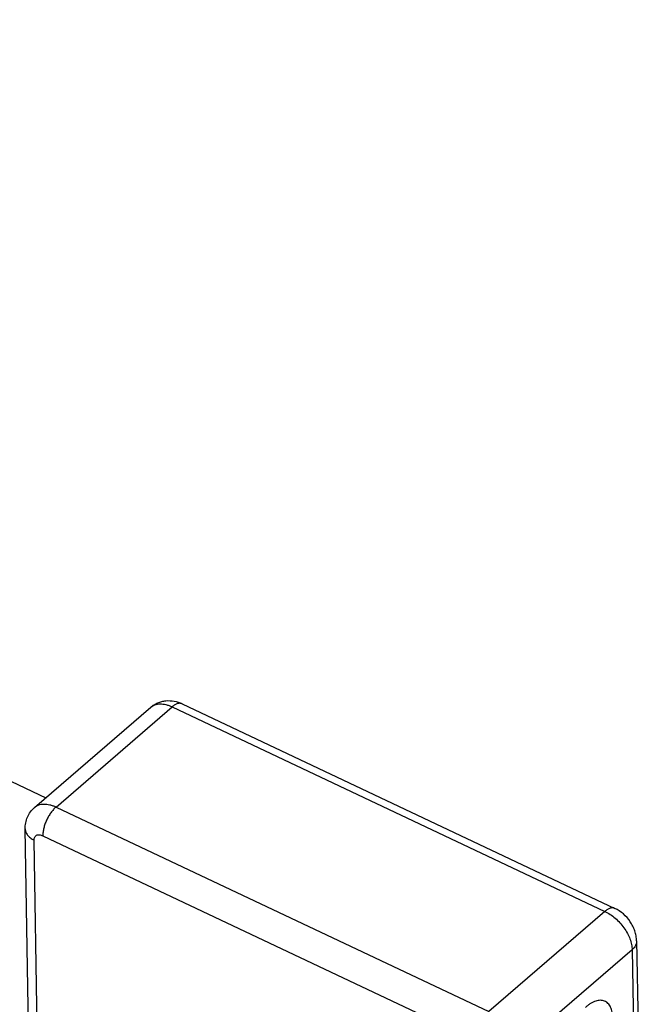
# Model space of a CAD drawing. Units: inches. Extents: x 0 to 17, y 0 to 11.
# Drawn here: x 14.7 to 15, y 6.9 to 7.3 of the extents above; entities that cross this region are included whole.
import ezdxf

# ---------------------------------------------------------------- set-up
doc = ezdxf.new("R2010")
doc.units = ezdxf.units.IN
doc.header["$LTSCALE"] = 0.935
doc.header["$MEASUREMENT"] = 0
doc.layers.get('0').update_dxf_attribs({"linetype": 'CONTINUOUS'})

msp = doc.modelspace()

# ---------------------------------------------------------------- linework, layer by layer
at = {"color": 9, "linetype": 'Continuous'}
for p, q in [((10.17588, 9.18709), (14.75595, 7.02154)), ((14.75962, 7.0182), (14.80124, 7.05408)), ((14.80124, 7.05408), (14.9562, 6.98081)), ((14.75962, 7.0182), (14.91458, 6.94493)), ((14.75491, 7.00792), (14.90988, 6.93465)), ((14.76298, 6.3558), (14.75177, 7.00636)), ((14.9562, 6.98081), (14.91458, 6.94493)), ((14.96595, 6.96707), (14.92433, 6.93119)), ((14.96595, 6.96707), (14.96906, 6.78633))]:
    msp.add_line(p, q, dxfattribs=at)
at = {"color": 7, "linetype": 'Continuous'}
for p, q in [((14.75194, 7.01808), (14.79356, 7.05396)), ((14.80476, 7.05517), (14.95973, 6.9819)), ((14.75979, 6.35981), (14.74858, 7.01037)), ((14.96756, 6.97023), (14.97067, 6.78948))]:
    msp.add_line(p, q, dxfattribs=at)
for points, knots in [([(14.79356, 7.05396), (14.79394, 7.05429), (14.79474, 7.05488), (14.79608, 7.05556), (14.7975, 7.05603), (14.79946, 7.05637), (14.80196, 7.05624), (14.80387, 7.0556), (14.80476, 7.05517)], [0, 0, 0, 0, 0.125464, 0.250728, 0.375928, 0.500991, 0.750107, 1, 1, 1, 1]), ([(14.74858, 7.01037), (14.74857, 7.01109), (14.74869, 7.01254), (14.74932, 7.01463), (14.7504, 7.01654), (14.75139, 7.01761), (14.75194, 7.01808)], [0, 0, 0, 0, 0.249557, 0.499226, 0.749431, 1, 1, 1, 1]), ([(14.96756, 6.97023), (14.96754, 6.97084), (14.96742, 6.97205), (14.96696, 6.97383), (14.96624, 6.97553), (14.96498, 6.97766), (14.96292, 6.97999), (14.96084, 6.98138), (14.95973, 6.9819)], [0, 0, 0, 0, 0.123363, 0.247407, 0.372336, 0.498132, 0.750335, 1, 1, 1, 1])]:
    msp.add_open_spline(points, degree=3, knots=knots, dxfattribs=at)
at = {"color": 9, "linetype": 'Continuous'}
for points, knots in [([(14.79356, 7.05396), (14.79378, 7.05415), (14.79425, 7.05449), (14.79507, 7.05485), (14.79596, 7.05508), (14.79693, 7.05516), (14.79796, 7.0551), (14.79904, 7.0549), (14.80014, 7.05456), (14.80087, 7.05425), (14.80124, 7.05408)], [0, 0, 0, 0, 0.105974, 0.214382, 0.327323, 0.446499, 0.573066, 0.707698, 0.850262, 1, 1, 1, 1]), ([(14.80476, 7.05517), (14.80465, 7.05523), (14.8044, 7.05531), (14.804, 7.05536), (14.80358, 7.05533), (14.80296, 7.05518), (14.80214, 7.05479), (14.80154, 7.05434), (14.80124, 7.05408)], [0, 0, 0, 0, 0.098249, 0.199941, 0.308123, 0.425091, 0.690481, 1, 1, 1, 1]), ([(14.75194, 7.01808), (14.75216, 7.01827), (14.75263, 7.01861), (14.75344, 7.01897), (14.75434, 7.0192), (14.75531, 7.01928), (14.75634, 7.01922), (14.75741, 7.01902), (14.75852, 7.01868), (14.75925, 7.01837), (14.75962, 7.0182)], [0, 0, 0, 0, 0.105974, 0.214382, 0.327323, 0.446499, 0.573066, 0.707698, 0.850262, 1, 1, 1, 1]), ([(14.75962, 7.0182), (14.75928, 7.01791), (14.75863, 7.01726), (14.75775, 7.01614), (14.75693, 7.01486), (14.75622, 7.01348), (14.75564, 7.01205), (14.75522, 7.01062), (14.75496, 7.00924), (14.7549, 7.00834), (14.75491, 7.00792)], [0, 0, 0, 0, 0.113508, 0.237764, 0.369167, 0.504057, 0.638395, 0.768174, 0.889838, 1, 1, 1, 1]), ([(14.74858, 7.01037), (14.74858, 7.01017), (14.74863, 7.00978), (14.74879, 7.0092), (14.74907, 7.00864), (14.74957, 7.0079), (14.75045, 7.00708), (14.7513, 7.00658), (14.75177, 7.00636)], [0, 0, 0, 0, 0.109059, 0.220105, 0.334891, 0.454892, 0.713863, 1, 1, 1, 1]), ([(14.75177, 7.00636), (14.75176, 7.00655), (14.75179, 7.00691), (14.75196, 7.00742), (14.75226, 7.00783), (14.75266, 7.00811), (14.75316, 7.00826), (14.75371, 7.00828), (14.75431, 7.00816), (14.75471, 7.00801), (14.75491, 7.00792)], [0, 0, 0, 0, 0.130451, 0.249364, 0.36017, 0.469377, 0.583963, 0.709293, 0.848201, 1, 1, 1, 1]), ([(14.95973, 6.9819), (14.95961, 6.98196), (14.95937, 6.98204), (14.95897, 6.98209), (14.95854, 6.98206), (14.95792, 6.98191), (14.95711, 6.98152), (14.95651, 6.98107), (14.9562, 6.98081)], [0, 0, 0, 0, 0.098249, 0.199941, 0.308123, 0.425091, 0.690481, 1, 1, 1, 1]), ([(14.9562, 6.98081), (14.95685, 6.9805), (14.95814, 6.97977), (14.95993, 6.97839), (14.96159, 6.97677), (14.96306, 6.97495), (14.96427, 6.973), (14.96519, 6.971), (14.96577, 6.96902), (14.96594, 6.9677), (14.96595, 6.96707)], [0, 0, 0, 0, 0.122318, 0.251529, 0.384449, 0.518065, 0.649157, 0.774696, 0.892305, 1, 1, 1, 1]), ([(14.96756, 6.97023), (14.96756, 6.96995), (14.96749, 6.96937), (14.96718, 6.96854), (14.96666, 6.96775), (14.9662, 6.96729), (14.96595, 6.96707)], [0, 0, 0, 0, 0.231075, 0.470734, 0.72599, 1, 1, 1, 1]), ([(14.95905, 6.94244), (14.95904, 6.94282), (14.959, 6.94357), (14.95884, 6.94465), (14.9586, 6.94562), (14.95826, 6.94649), (14.95784, 6.94724), (14.95733, 6.94787), (14.95675, 6.94836), (14.95609, 6.94871), (14.95536, 6.94892), (14.95458, 6.94898), (14.95375, 6.94889), (14.95254, 6.94858), (14.95133, 6.94798), (14.95012, 6.94717), (14.94952, 6.94668), (14.94921, 6.94642)], [0, 0, 0, 0, 0.078138, 0.150981, 0.218357, 0.280408, 0.33768, 0.391026, 0.441662, 0.491091, 0.540981, 0.592933, 0.648295, 0.708088, 0.84312, 0.918961, 1, 1, 1, 1])]:
    msp.add_open_spline(points, degree=3, knots=knots, dxfattribs=at)

doc.saveas('drawing.dxf')
